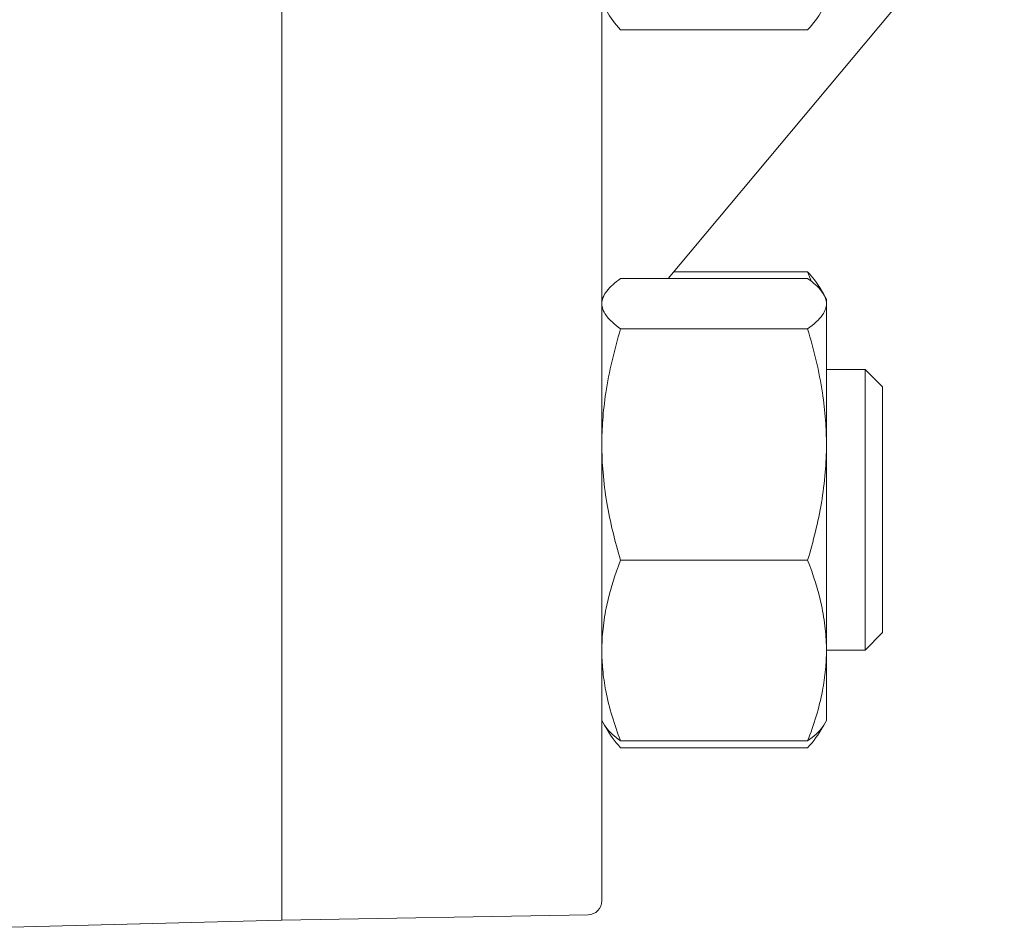
# Model space of a CAD drawing. Units: millimetres. Extents: x -4 to 213, y 0 to 297.
# Drawn here: x 62 to 67, y 141 to 146 of the extents above; entities that cross this region are included whole.
import ezdxf

# ---------------------------------------------------------------- set-up
doc = ezdxf.new("R2010")
doc.units = ezdxf.units.MM

msp = doc.modelspace()

# ---------------------------------------------------------------- linework, layer by layer
at = {"color": 7, "linetype": 'Continuous', "lineweight": 18}
for p, q in [((62.9728, 141.0257), (62.9728, 172.4545)), ((64.6014, 141.1244), (64.6014, 172.3559)), ((66.6493, 146.3346), (64.939, 144.29)), ((64.6971, 145.5545), (65.6485, 145.5545)), ((64.9674, 144.324), (65.6485, 144.324)), ((64.6971, 144.29), (65.6485, 144.29)), ((64.6014, 144.1851), (64.6151, 144.2089)), ((65.7305, 144.2089), (65.7123, 144.2405)), ((65.7442, 144.1851), (65.7305, 144.2089)), ((65.7442, 144.1851), (65.7442, 144.1618)), ((65.7442, 144.1618), (65.7442, 143.4454)), ((64.6971, 144.0336), (65.6485, 144.0336)), ((65.9407, 143.8279), (65.7442, 143.8279)), ((65.9407, 143.8279), (65.9407, 142.3994)), ((65.9407, 143.8279), (66.03, 143.7387)), ((66.03, 143.7387), (66.03, 142.4887)), ((65.7442, 143.4454), (65.7442, 142.3973)), ((64.6971, 142.8572), (65.6485, 142.8572)), ((65.9407, 142.3994), (66.03, 142.4887)), ((65.9407, 142.3994), (65.7442, 142.3994)), ((65.7442, 142.3973), (65.7442, 142.0422)), ((64.6014, 142.0422), (64.6151, 142.0184)), ((65.7442, 142.0422), (65.7305, 142.0184)), ((64.6152, 142.0183), (64.6334, 141.9868)), ((65.7305, 142.0184), (65.7123, 141.9868)), ((64.6971, 141.9373), (65.6485, 141.9373)), ((64.6971, 141.9033), (65.6485, 141.9033)), ((64.5312, 141.0529), (62.9728, 141.0257)), ((62.9728, 141.0258), (61.0022, 140.9742))]:
    msp.add_line(p, q, dxfattribs=at)
for centre, radius, start, end in [((64.2296, 143.7107), 1.5457, 21.4007, 23.373), ((64.5299, 141.1244), 0.0714, 271, 0)]:
    msp.add_arc(centre, radius, start, end, dxfattribs=at)
for points, knots in [([(64.6014, 145.7461), (64.6014, 145.7306), (64.6056, 145.6984), (64.6311, 145.634), (64.6679, 145.5858), (64.6971, 145.5545)], [0, 0, 0, 0, 2.094357, 4.377561, 8.792914, 8.792914, 8.792914, 8.792914]), ([(65.7442, 145.7461), (65.7442, 145.7306), (65.74, 145.6984), (65.7145, 145.634), (65.6777, 145.5858), (65.6485, 145.5545)], [0, 0, 0, 0, 2.094357, 4.377561, 8.792914, 8.792914, 8.792914, 8.792914]), ([(64.6014, 144.1618), (64.6014, 144.1721), (64.6056, 144.1938), (64.6311, 144.2369), (64.6679, 144.2691), (64.6971, 144.29)], [0, 0, 0, 0, 2.094357, 4.377561, 8.792914, 8.792914, 8.792914, 8.792914]), ([(65.7442, 144.1618), (65.7442, 144.1721), (65.74, 144.1938), (65.7145, 144.2369), (65.6777, 144.2691), (65.6485, 144.29)], [0, 0, 0, 0, 2.094357, 4.377561, 8.792914, 8.792914, 8.792914, 8.792914]), ([(64.6971, 144.0336), (64.6646, 144.0569), (64.6273, 144.0905), (64.6046, 144.1336), (64.6014, 144.1528), (64.6014, 144.1618)], [0, 0, 0, 0, 4.914862, 6.963052, 8.792912, 8.792912, 8.792912, 8.792912]), ([(65.6485, 144.0336), (65.681, 144.0569), (65.7183, 144.0905), (65.741, 144.1336), (65.7442, 144.1528), (65.7442, 144.1618)], [0, 0, 0, 0, 4.914862, 6.963052, 8.792912, 8.792912, 8.792912, 8.792912]), ([(64.6971, 144.0336), (64.6646, 143.9268), (64.6273, 143.7727), (64.6046, 143.5747), (64.6014, 143.4868), (64.6014, 143.4454)], [0, 0, 0, 0, 4.914862, 6.963052, 8.792912, 8.792912, 8.792912, 8.792912]), ([(65.6485, 144.0336), (65.681, 143.9268), (65.7183, 143.7727), (65.741, 143.5747), (65.7442, 143.4868), (65.7442, 143.4454)], [0, 0, 0, 0, 4.914862, 6.963052, 8.792912, 8.792912, 8.792912, 8.792912]), ([(64.6014, 143.4454), (64.6014, 143.398), (64.6056, 143.2989), (64.6311, 143.1012), (64.6679, 142.9532), (64.6971, 142.8572)], [0, 0, 0, 0, 2.094357, 4.377561, 8.792914, 8.792914, 8.792914, 8.792914]), ([(65.7442, 143.4454), (65.7442, 143.398), (65.74, 143.2989), (65.7145, 143.1012), (65.6777, 142.9532), (65.6485, 142.8572)], [0, 0, 0, 0, 2.094357, 4.377561, 8.792914, 8.792914, 8.792914, 8.792914]), ([(64.6014, 142.3973), (64.6014, 142.4343), (64.6056, 142.5118), (64.6311, 142.6665), (64.6679, 142.7822), (64.6971, 142.8572)], [0, 0, 0, 0, 2.094357, 4.377561, 8.792914, 8.792914, 8.792914, 8.792914]), ([(65.7442, 142.3973), (65.7442, 142.4343), (65.74, 142.5118), (65.7145, 142.6665), (65.6777, 142.7822), (65.6485, 142.8572)], [0, 0, 0, 0, 2.094357, 4.377561, 8.792914, 8.792914, 8.792914, 8.792914]), ([(64.6971, 141.9373), (64.6646, 142.0208), (64.6273, 142.1413), (64.6046, 142.2962), (64.6014, 142.3649), (64.6014, 142.3973)], [0, 0, 0, 0, 4.914862, 6.963052, 8.792912, 8.792912, 8.792912, 8.792912]), ([(65.6485, 141.9373), (65.681, 142.0208), (65.7183, 142.1413), (65.741, 142.2962), (65.7442, 142.3649), (65.7442, 142.3973)], [0, 0, 0, 0, 4.914862, 6.963052, 8.792912, 8.792912, 8.792912, 8.792912]), ([(64.6971, 141.9373), (64.6646, 141.9606), (64.6345, 141.9876), (64.6171, 142.015), (64.6151, 142.0184)], [0, 0, 0, 0, 4.914862, 5.607266, 5.607266, 5.607266, 5.607266]), ([(65.6485, 141.9373), (65.681, 141.9606), (65.7111, 141.9876), (65.7285, 142.015), (65.7305, 142.0184)], [0, 0, 0, 0, 4.914862, 5.607266, 5.607266, 5.607266, 5.607266])]:
    msp.add_open_spline(points, degree=3, knots=knots, dxfattribs=at)
for points in [[(65.6485, 144.324), (65.6741, 144.2965), (65.696, 144.2686), (65.7123, 144.2405)], [(64.6971, 141.9033), (64.6657, 141.937), (64.6399, 141.9713), (64.6232, 142.006)], [(65.6485, 141.9033), (65.6799, 141.937), (65.7057, 141.9713), (65.7224, 142.006)]]:
    msp.add_open_spline(points, degree=3, dxfattribs=at)

doc.saveas('drawing.dxf')
